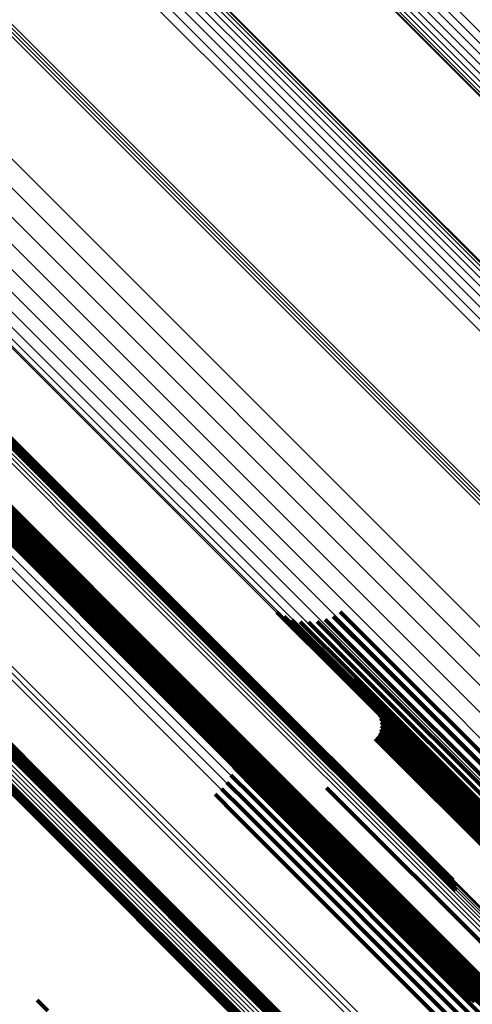
# Model space of a CAD drawing. Units: metres. Extents: x -3.186 to -2.846, y -2.611 to -2.271.
# Drawn here: x -3.06 to -3.048, y -2.407 to -2.381 of the extents above; entities that cross this region are included whole.
import ezdxf

# ---------------------------------------------------------------- set-up
doc = ezdxf.new("R2010")
doc.units = ezdxf.units.M
doc.linetypes.add('AUSGEZOGEN', pattern=[0])
doc.linetypes.add('VERDECKT2_S2', pattern=[0.036, 0.02, -0.016])
doc.layers.add('Standard', color=7, linetype='AUSGEZOGEN', lineweight=13)

msp = doc.modelspace()

# ---------------------------------------------------------------- linework, layer by layer
at = {"layer": 'Standard', "color": 253, "linetype": 'VERDECKT2_S2', "lineweight": 140, "transparency": 33554687}
for p, q in [((-3.062214, -2.390375), (-3.055178, -2.397411)), ((-3.062214, -2.390375), (-3.055178, -2.397411)), ((-3.062188, -2.390318), (-3.055151, -2.397356)), ((-3.062188, -2.390318), (-3.055151, -2.397356)), ((-3.062174, -2.390268), (-3.055134, -2.397308)), ((-3.062174, -2.390268), (-3.055134, -2.397308)), ((-3.062172, -2.390226), (-3.055128, -2.397269)), ((-3.062172, -2.390226), (-3.055128, -2.397269)), ((-3.062779, -2.392134), (-3.056012, -2.3989)), ((-3.062779, -2.392134), (-3.056012, -2.3989)), ((-3.06277, -2.392228), (-3.056041, -2.398957)), ((-3.06277, -2.392228), (-3.056041, -2.398957)), ((-3.062744, -2.392319), (-3.056057, -2.399006)), ((-3.062744, -2.392319), (-3.056057, -2.399006)), ((-3.062703, -2.392404), (-3.056062, -2.399045)), ((-3.062703, -2.392404), (-3.056062, -2.399045)), ((-3.062648, -2.392481), (-3.056055, -2.399075)), ((-3.062648, -2.392481), (-3.056055, -2.399075)), ((-3.061817, -2.392478), (-3.055524, -2.398771)), ((-3.061817, -2.392478), (-3.055524, -2.398771)), ((-3.061762, -2.392401), (-3.055461, -2.398702)), ((-3.061762, -2.392401), (-3.055461, -2.398702)), ((-3.062503, -2.392601), (-3.056006, -2.399098)), ((-3.062503, -2.392601), (-3.056006, -2.399098)), ((-3.062417, -2.392641), (-3.055966, -2.399092)), ((-3.062417, -2.392641), (-3.055966, -2.399092)), ((-3.062326, -2.392665), (-3.055916, -2.399075)), ((-3.062326, -2.392665), (-3.055916, -2.399075)), ((-3.062232, -2.392672), (-3.055859, -2.399045)), ((-3.062232, -2.392672), (-3.055859, -2.399045)), ((-3.062138, -2.392664), (-3.055796, -2.399006)), ((-3.062138, -2.392664), (-3.055796, -2.399006)), ((-3.062046, -2.392639), (-3.055729, -2.398957)), ((-3.062046, -2.392639), (-3.055729, -2.398957)), ((-3.061961, -2.392599), (-3.055659, -2.398901)), ((-3.061961, -2.392599), (-3.055659, -2.398901)), ((-3.061883, -2.392545), (-3.055591, -2.398838)), ((-3.061883, -2.392545), (-3.055591, -2.398838)), ((-3.066191, -2.394276), (-3.05915, -2.401316)), ((-3.066191, -2.394276), (-3.05915, -2.401316)), ((-3.066142, -2.394261), (-3.059103, -2.401299)), ((-3.066142, -2.394261), (-3.059103, -2.401299)), ((-3.0661, -2.394256), (-3.059064, -2.401292)), ((-3.0661, -2.394256), (-3.059064, -2.401292)), ((-3.066067, -2.394261), (-3.059034, -2.401294)), ((-3.066067, -2.394261), (-3.059034, -2.401294)), ((-3.066043, -2.394277), (-3.059013, -2.401307)), ((-3.066043, -2.394277), (-3.059013, -2.401307)), ((-3.066246, -2.3943), (-3.059203, -2.401344)), ((-3.066246, -2.3943), (-3.059203, -2.401344)), ((-3.066076, -2.394487), (-3.059059, -2.401505)), ((-3.066076, -2.394487), (-3.059059, -2.401505)), ((-3.06605, -2.394431), (-3.05903, -2.401451)), ((-3.06605, -2.394431), (-3.05903, -2.401451)), ((-3.066033, -2.394381), (-3.059011, -2.401403)), ((-3.066033, -2.394381), (-3.059011, -2.401403)), ((-3.066029, -2.394303), (-3.059002, -2.40133)), ((-3.066029, -2.394303), (-3.059002, -2.40133)), ((-3.066026, -2.394338), (-3.059001, -2.401362)), ((-3.066026, -2.394338), (-3.059001, -2.401362)), ((-3.06694, -2.394624), (-3.05987, -2.401694)), ((-3.06694, -2.394624), (-3.05987, -2.401694)), ((-3.066897, -2.39462), (-3.05983, -2.401687)), ((-3.066897, -2.39462), (-3.05983, -2.401687)), ((-3.066847, -2.394605), (-3.059782, -2.40167)), ((-3.066847, -2.394605), (-3.059782, -2.40167)), ((-3.066789, -2.394579), (-3.059727, -2.401642)), ((-3.066789, -2.394579), (-3.059727, -2.401642)), ((-3.066112, -2.394548), (-3.059097, -2.401563)), ((-3.066112, -2.394548), (-3.059097, -2.401563)), ((-3.053297, -2.396717), (-3.051628, -2.398386)), ((-3.053297, -2.396717), (-3.051628, -2.398386)), ((-3.05311, -2.396832), (-3.05155, -2.398391)), ((-3.05311, -2.396832), (-3.05155, -2.398391)), ((-3.051843, -2.396828), (-3.050741, -2.39793)), ((-3.051843, -2.396828), (-3.050741, -2.39793)), ((-3.051657, -2.396712), (-3.050581, -2.397789)), ((-3.051657, -2.396712), (-3.050581, -2.397789)), ((-3.052907, -2.396915), (-3.051451, -2.398371)), ((-3.052907, -2.396915), (-3.051451, -2.398371)), ((-3.052694, -2.396966), (-3.051334, -2.398326)), ((-3.052694, -2.396966), (-3.051334, -2.398326)), ((-3.052476, -2.396982), (-3.051201, -2.398258)), ((-3.052476, -2.396982), (-3.051201, -2.398258)), ((-3.052258, -2.396964), (-3.051055, -2.398167)), ((-3.052258, -2.396964), (-3.051055, -2.398167)), ((-3.052045, -2.396912), (-3.050901, -2.398057)), ((-3.052045, -2.396912), (-3.050901, -2.398057)), ((-3.055134, -2.397308), (-3.048699, -2.403743)), ((-3.055134, -2.397308), (-3.048699, -2.403743)), ((-3.055128, -2.397269), (-3.048737, -2.40366)), ((-3.055128, -2.397269), (-3.048737, -2.40366)), ((-3.055178, -2.397411), (-3.048666, -2.403923)), ((-3.055178, -2.397411), (-3.048666, -2.403923)), ((-3.055151, -2.397356), (-3.048675, -2.403832)), ((-3.055151, -2.397356), (-3.048675, -2.403832)), ((-3.050581, -2.397789), (-3.043958, -2.404412)), ((-3.050581, -2.397789), (-3.043958, -2.404412)), ((-3.050901, -2.398057), (-3.044273, -2.404684)), ((-3.050901, -2.398057), (-3.044273, -2.404684)), ((-3.050741, -2.39793), (-3.044117, -2.404554)), ((-3.050741, -2.39793), (-3.044117, -2.404554)), ((-3.051334, -2.398326), (-3.044693, -2.404967)), ((-3.051334, -2.398326), (-3.044693, -2.404967)), ((-3.051201, -2.398258), (-3.044565, -2.404893)), ((-3.051201, -2.398258), (-3.044565, -2.404893)), ((-3.051055, -2.398167), (-3.044424, -2.404798)), ((-3.051055, -2.398167), (-3.044424, -2.404798)), ((-3.051628, -2.398386), (-3.044967, -2.405047)), ((-3.051628, -2.398386), (-3.044967, -2.405047)), ((-3.05155, -2.398391), (-3.044896, -2.405045)), ((-3.05155, -2.398391), (-3.044896, -2.405045)), ((-3.051451, -2.398371), (-3.044804, -2.405018)), ((-3.051451, -2.398371), (-3.044804, -2.405018)), ((-3.051302, -2.398445), (-3.050982, -2.398765)), ((-3.051302, -2.398445), (-3.050982, -2.398765)), ((-3.055591, -2.398838), (-3.048632, -2.405797)), ((-3.055591, -2.398838), (-3.048632, -2.405797)), ((-3.055524, -2.398771), (-3.048565, -2.40573)), ((-3.055524, -2.398771), (-3.048565, -2.40573)), ((-3.055461, -2.398702), (-3.048502, -2.405661)), ((-3.055461, -2.398702), (-3.048502, -2.405661)), ((-3.051275, -2.398707), (-3.05106, -2.398922)), ((-3.051275, -2.398707), (-3.05106, -2.398922)), ((-3.050982, -2.398765), (-3.044408, -2.405339)), ((-3.050982, -2.398765), (-3.044408, -2.405339)), ((-3.056062, -2.399045), (-3.049081, -2.406026)), ((-3.056062, -2.399045), (-3.049081, -2.406026)), ((-3.056057, -2.399006), (-3.049073, -2.40599)), ((-3.056057, -2.399006), (-3.049073, -2.40599)), ((-3.056055, -2.399075), (-3.049077, -2.406052)), ((-3.056055, -2.399075), (-3.049077, -2.406052)), ((-3.056041, -2.398957), (-3.049054, -2.405944)), ((-3.056041, -2.398957), (-3.049054, -2.405944)), ((-3.056012, -2.3989), (-3.049023, -2.40589)), ((-3.056012, -2.3989), (-3.049023, -2.40589)), ((-3.056006, -2.399098), (-3.049034, -2.40607)), ((-3.056006, -2.399098), (-3.049034, -2.40607)), ((-3.055966, -2.399092), (-3.048997, -2.406061)), ((-3.055966, -2.399092), (-3.048997, -2.406061)), ((-3.055916, -2.399075), (-3.04895, -2.406041)), ((-3.055916, -2.399075), (-3.04895, -2.406041)), ((-3.055859, -2.399045), (-3.048895, -2.406009)), ((-3.055859, -2.399045), (-3.048895, -2.406009)), ((-3.055796, -2.399006), (-3.048834, -2.405968)), ((-3.055796, -2.399006), (-3.048834, -2.405968)), ((-3.055729, -2.398957), (-3.048768, -2.405917)), ((-3.055729, -2.398957), (-3.048768, -2.405917)), ((-3.055659, -2.398901), (-3.0487, -2.40586)), ((-3.055659, -2.398901), (-3.0487, -2.40586)), ((-3.05106, -2.398922), (-3.044492, -2.405489)), ((-3.05106, -2.398922), (-3.044492, -2.405489)), ((-3.050692, -2.399302), (-3.044364, -2.40563)), ((-3.050692, -2.399302), (-3.044364, -2.40563)), ((-3.050644, -2.399384), (-3.044366, -2.405662)), ((-3.050644, -2.399384), (-3.044366, -2.405662)), ((-3.050612, -2.399473), (-3.044381, -2.405704)), ((-3.050612, -2.399473), (-3.044381, -2.405704)), ((-3.050595, -2.399567), (-3.044407, -2.405755)), ((-3.050595, -2.399567), (-3.044407, -2.405755)), ((-3.054493, -2.399884), (-3.053539, -2.400839)), ((-3.054493, -2.399884), (-3.053539, -2.400839)), ((-3.050644, -2.399845), (-3.044544, -2.405945)), ((-3.050644, -2.399845), (-3.044544, -2.405945)), ((-3.050612, -2.399755), (-3.044489, -2.405878)), ((-3.050612, -2.399755), (-3.044489, -2.405878)), ((-3.050595, -2.399662), (-3.044443, -2.405814)), ((-3.050595, -2.399662), (-3.044443, -2.405814)), ((-3.054418, -2.400088), (-3.053565, -2.400942)), ((-3.054418, -2.400088), (-3.053565, -2.400942)), ((-3.050753, -2.4), (-3.04467, -2.406082)), ((-3.050753, -2.4), (-3.04467, -2.406082)), ((-3.050692, -2.399927), (-3.044605, -2.406014)), ((-3.050692, -2.399927), (-3.044605, -2.406014)), ((-3.05438, -2.400301), (-3.053617, -2.401064)), ((-3.05438, -2.400301), (-3.053617, -2.401064)), ((-3.054378, -2.400518), (-3.053695, -2.401202)), ((-3.054378, -2.400518), (-3.053695, -2.401202)), ((-3.054414, -2.400732), (-3.053796, -2.401351)), ((-3.054414, -2.400732), (-3.053796, -2.401351)), ((-3.053539, -2.400839), (-3.046923, -2.407454)), ((-3.053539, -2.400839), (-3.046923, -2.407454)), ((-3.054594, -2.401126), (-3.054052, -2.401667)), ((-3.054594, -2.401126), (-3.054052, -2.401667)), ((-3.054487, -2.400937), (-3.053916, -2.401508)), ((-3.054487, -2.400937), (-3.053916, -2.401508)), ((-3.053617, -2.401064), (-3.047015, -2.407666)), ((-3.053617, -2.401064), (-3.047015, -2.407666)), ((-3.053565, -2.400942), (-3.046956, -2.40755)), ((-3.053565, -2.400942), (-3.046956, -2.40755)), ((-3.059203, -2.401344), (-3.052811, -2.407735)), ((-3.059203, -2.401344), (-3.052811, -2.407735)), ((-3.05915, -2.401316), (-3.052724, -2.407742)), ((-3.05915, -2.401316), (-3.052724, -2.407742)), ((-3.059103, -2.401299), (-3.052639, -2.407763)), ((-3.059103, -2.401299), (-3.052639, -2.407763)), ((-3.059064, -2.401292), (-3.052559, -2.407797)), ((-3.059064, -2.401292), (-3.052559, -2.407797)), ((-3.059034, -2.401294), (-3.052485, -2.407844)), ((-3.059034, -2.401294), (-3.052485, -2.407844)), ((-3.059013, -2.401307), (-3.052419, -2.407901)), ((-3.059013, -2.401307), (-3.052419, -2.407901)), ((-3.059011, -2.401403), (-3.052288, -2.408125)), ((-3.059011, -2.401403), (-3.052288, -2.408125)), ((-3.059002, -2.40133), (-3.052364, -2.407968)), ((-3.059002, -2.40133), (-3.052364, -2.407968)), ((-3.059001, -2.401362), (-3.05232, -2.408044)), ((-3.059001, -2.401362), (-3.05232, -2.408044)), ((-3.054731, -2.401293), (-3.054201, -2.401823)), ((-3.054731, -2.401293), (-3.054201, -2.401823)), ((-3.053796, -2.401351), (-3.047202, -2.407945)), ((-3.053796, -2.401351), (-3.047202, -2.407945)), ((-3.053695, -2.401202), (-3.047097, -2.407799)), ((-3.053695, -2.401202), (-3.047097, -2.407799)), ((-3.052015, -2.401263), (-3.045933, -2.407345)), ((-3.052015, -2.401263), (-3.045933, -2.407345)), ((-3.059782, -2.40167), (-3.053724, -2.407728)), ((-3.059782, -2.40167), (-3.053724, -2.407728)), ((-3.059727, -2.401642), (-3.053634, -2.407735)), ((-3.059727, -2.401642), (-3.053634, -2.407735)), ((-3.059097, -2.401563), (-3.052276, -2.408384)), ((-3.059097, -2.401563), (-3.052276, -2.408384)), ((-3.059059, -2.401505), (-3.052266, -2.408298)), ((-3.059059, -2.401505), (-3.052266, -2.408298)), ((-3.05903, -2.401451), (-3.05227, -2.408211)), ((-3.05903, -2.401451), (-3.05227, -2.408211)), ((-3.054896, -2.401435), (-3.054357, -2.401973)), ((-3.054896, -2.401435), (-3.054357, -2.401973)), ((-3.054052, -2.401667), (-3.047464, -2.408255)), ((-3.054052, -2.401667), (-3.047464, -2.408255)), ((-3.053916, -2.401508), (-3.047326, -2.408098)), ((-3.053916, -2.401508), (-3.047326, -2.408098)), ((-3.05987, -2.401694), (-3.053896, -2.407668)), ((-3.05987, -2.401694), (-3.053896, -2.407668)), ((-3.05983, -2.401687), (-3.053812, -2.407705)), ((-3.05983, -2.401687), (-3.053812, -2.407705)), ((-3.054201, -2.401823), (-3.047613, -2.408411)), ((-3.054201, -2.401823), (-3.047613, -2.408411)), ((-3.054357, -2.401973), (-3.047769, -2.408562)), ((-3.054357, -2.401973), (-3.047769, -2.408562)), ((-3.048565, -2.40573), (-3.047674, -2.40662)), ((-3.048565, -2.40573), (-3.047674, -2.40662)), ((-3.048502, -2.405661), (-3.04762, -2.406543)), ((-3.048502, -2.405661), (-3.04762, -2.406543)), ((-3.049073, -2.40599), (-3.048602, -2.406461)), ((-3.049073, -2.40599), (-3.048602, -2.406461)), ((-3.049054, -2.405944), (-3.048627, -2.40637)), ((-3.049054, -2.405944), (-3.048627, -2.40637)), ((-3.049023, -2.40589), (-3.048637, -2.406276)), ((-3.049023, -2.40589), (-3.048637, -2.406276)), ((-3.048895, -2.406009), (-3.04809, -2.406815)), ((-3.048895, -2.406009), (-3.04809, -2.406815)), ((-3.048834, -2.405968), (-3.047996, -2.406806)), ((-3.048834, -2.405968), (-3.047996, -2.406806)), ((-3.048768, -2.405917), (-3.047904, -2.406781)), ((-3.048768, -2.405917), (-3.047904, -2.406781)), ((-3.0487, -2.40586), (-3.047819, -2.406741)), ((-3.0487, -2.40586), (-3.047819, -2.406741)), ((-3.048632, -2.405797), (-3.047741, -2.406687)), ((-3.048632, -2.405797), (-3.047741, -2.406687)), ((-3.049081, -2.406026), (-3.048561, -2.406546)), ((-3.049081, -2.406026), (-3.048561, -2.406546)), ((-3.049077, -2.406052), (-3.048506, -2.406623)), ((-3.049077, -2.406052), (-3.048506, -2.406623)), ((-3.049034, -2.40607), (-3.048361, -2.406743)), ((-3.049034, -2.40607), (-3.048361, -2.406743)), ((-3.048997, -2.406061), (-3.048275, -2.406783)), ((-3.048997, -2.406061), (-3.048275, -2.406783)), ((-3.04895, -2.406041), (-3.048184, -2.406807)), ((-3.04895, -2.406041), (-3.048184, -2.406807)), ((-3.059506, -2.406769), (-3.05923, -2.407045)), ((-3.059506, -2.406769), (-3.05923, -2.407045))]:
    msp.add_line(p, q, dxfattribs=at)
at = {"layer": 'Standard', "color": 7, "linetype": 'AUSGEZOGEN', "lineweight": 13, "transparency": 33554687}
for points in [[(-3.08273, -2.347293), (-3.076347, -2.353676), (-3.069815, -2.360208), (-3.063163, -2.36686), (-3.056418, -2.373605), (-3.04961, -2.380413), (-3.042766, -2.387257), (-3.035913, -2.39411), (-3.029076, -2.400947), (-3.022279, -2.407744)], [(-3.08273, -2.347293), (-3.076347, -2.353676), (-3.069815, -2.360208), (-3.063163, -2.36686), (-3.056418, -2.373605), (-3.04961, -2.380413), (-3.042766, -2.387257), (-3.035913, -2.39411), (-3.029076, -2.400947), (-3.022279, -2.407744)], [(-3.082592, -2.347139), (-3.076209, -2.353522), (-3.069677, -2.360055), (-3.063023, -2.366708), (-3.056278, -2.373454), (-3.049469, -2.380262), (-3.042624, -2.387107), (-3.03577, -2.393961), (-3.028933, -2.400799), (-3.022135, -2.407596)], [(-3.082592, -2.347139), (-3.076209, -2.353522), (-3.069677, -2.360055), (-3.063023, -2.366708), (-3.056278, -2.373454), (-3.049469, -2.380262), (-3.042624, -2.387107), (-3.03577, -2.393961), (-3.028933, -2.400799), (-3.022135, -2.407596)], [(-3.082947, -2.347622), (-3.076569, -2.354), (-3.070041, -2.360528), (-3.063393, -2.367176), (-3.056654, -2.373916), (-3.04985, -2.380719), (-3.043011, -2.387558), (-3.036162, -2.394407), (-3.02933, -2.401239), (-3.022538, -2.408031)], [(-3.082947, -2.347622), (-3.076569, -2.354), (-3.070041, -2.360528), (-3.063393, -2.367176), (-3.056654, -2.373916), (-3.04985, -2.380719), (-3.043011, -2.387558), (-3.036162, -2.394407), (-3.02933, -2.401239), (-3.022538, -2.408031)], [(-3.08285, -2.347456), (-3.076469, -2.353837), (-3.069938, -2.360367), (-3.063288, -2.367018), (-3.056545, -2.37376), (-3.049738, -2.380567), (-3.042896, -2.387409), (-3.036045, -2.39426), (-3.02921, -2.401095), (-3.022415, -2.40789)], [(-3.08285, -2.347456), (-3.076469, -2.353837), (-3.069938, -2.360367), (-3.063288, -2.367018), (-3.056545, -2.37376), (-3.049738, -2.380567), (-3.042896, -2.387409), (-3.036045, -2.39426), (-3.02921, -2.401095), (-3.022415, -2.40789)], [(-3.08302, -2.347788), (-3.076645, -2.354163), (-3.070122, -2.360686), (-3.063477, -2.36733), (-3.056742, -2.374066), (-3.049942, -2.380866), (-3.043107, -2.387701), (-3.036262, -2.394546), (-3.029434, -2.401374), (-3.022646, -2.408162)], [(-3.08302, -2.347788), (-3.076645, -2.354163), (-3.070122, -2.360686), (-3.063477, -2.36733), (-3.056742, -2.374066), (-3.049942, -2.380866), (-3.043107, -2.387701), (-3.036262, -2.394546), (-3.029434, -2.401374), (-3.022646, -2.408162)], [(-3.083083, -2.348097), (-3.076718, -2.354462), (-3.070205, -2.360976), (-3.063571, -2.36761), (-3.056845, -2.374335), (-3.050056, -2.381124), (-3.043231, -2.387949), (-3.036397, -2.394783), (-3.029579, -2.401601), (-3.022802, -2.408378)], [(-3.083083, -2.348097), (-3.076718, -2.354462), (-3.070205, -2.360976), (-3.063571, -2.36761), (-3.056845, -2.374335), (-3.050056, -2.381124), (-3.043231, -2.387949), (-3.036397, -2.394783), (-3.029579, -2.401601), (-3.022802, -2.408378)], [(-3.083065, -2.347948), (-3.076695, -2.354318), (-3.070177, -2.360837), (-3.063537, -2.367476), (-3.056806, -2.374207), (-3.050011, -2.381002), (-3.043181, -2.387833), (-3.036341, -2.394672), (-3.029518, -2.401496), (-3.022735, -2.408279)], [(-3.083065, -2.347948), (-3.076695, -2.354318), (-3.070177, -2.360837), (-3.063537, -2.367476), (-3.056806, -2.374207), (-3.050011, -2.381002), (-3.043181, -2.387833), (-3.036341, -2.394672), (-3.029518, -2.401496), (-3.022735, -2.408279)], [(-3.083071, -2.348231), (-3.076712, -2.35459), (-3.070205, -2.361098), (-3.063577, -2.367726), (-3.056857, -2.374445), (-3.050075, -2.381228), (-3.043256, -2.388047), (-3.036428, -2.394875), (-3.029616, -2.401686), (-3.022845, -2.408458)], [(-3.083071, -2.348231), (-3.076712, -2.35459), (-3.070205, -2.361098), (-3.063577, -2.367726), (-3.056857, -2.374445), (-3.050075, -2.381228), (-3.043256, -2.388047), (-3.036428, -2.394875), (-3.029616, -2.401686), (-3.022845, -2.408458)], [(-3.083032, -2.348346), (-3.076679, -2.354699), (-3.070177, -2.361201), (-3.063556, -2.367822), (-3.056843, -2.374535), (-3.050067, -2.381311), (-3.043254, -2.388124), (-3.036433, -2.394945), (-3.029628, -2.40175), (-3.022863, -2.408515)], [(-3.083032, -2.348346), (-3.076679, -2.354699), (-3.070177, -2.361201), (-3.063556, -2.367822), (-3.056843, -2.374535), (-3.050067, -2.381311), (-3.043254, -2.388124), (-3.036433, -2.394945), (-3.029628, -2.40175), (-3.022863, -2.408515)], [(-3.082964, -2.348439), (-3.076618, -2.354785), (-3.070123, -2.36128), (-3.063508, -2.367895), (-3.056802, -2.374602), (-3.050032, -2.381371), (-3.043227, -2.388176), (-3.036413, -2.394991), (-3.029614, -2.401789), (-3.022856, -2.408547)], [(-3.082964, -2.348439), (-3.076618, -2.354785), (-3.070123, -2.36128), (-3.063508, -2.367895), (-3.056802, -2.374602), (-3.050032, -2.381371), (-3.043227, -2.388176), (-3.036413, -2.394991), (-3.029614, -2.401789), (-3.022856, -2.408547)], [(-3.079829, -2.356743), (-3.073279, -2.363294), (-3.066608, -2.369965), (-3.059844, -2.376728), (-3.053017, -2.383555), (-3.046154, -2.390419), (-3.039281, -2.397291), (-3.032425, -2.404147), (-3.02561, -2.410963)], [(-3.079829, -2.356743), (-3.073279, -2.363294), (-3.066608, -2.369965), (-3.059844, -2.376728), (-3.053017, -2.383555), (-3.046154, -2.390419), (-3.039281, -2.397291), (-3.032425, -2.404147), (-3.02561, -2.410963)], [(-3.079654, -2.356662), (-3.073108, -2.363208), (-3.066441, -2.369875), (-3.059682, -2.376634), (-3.052859, -2.383457), (-3.046, -2.390316), (-3.039132, -2.397184), (-3.03228, -2.404036), (-3.025468, -2.410847)], [(-3.079654, -2.356662), (-3.073108, -2.363208), (-3.066441, -2.369875), (-3.059682, -2.376634), (-3.052859, -2.383457), (-3.046, -2.390316), (-3.039132, -2.397184), (-3.03228, -2.404036), (-3.025468, -2.410847)], [(-3.079486, -2.356608), (-3.072945, -2.363149), (-3.066283, -2.369811), (-3.059529, -2.376565), (-3.052711, -2.383382), (-3.045858, -2.390236), (-3.038995, -2.397099), (-3.032148, -2.403945), (-3.025342, -2.410752)], [(-3.079486, -2.356608), (-3.072945, -2.363149), (-3.066283, -2.369811), (-3.059529, -2.376565), (-3.052711, -2.383382), (-3.045858, -2.390236), (-3.038995, -2.397099), (-3.032148, -2.403945), (-3.025342, -2.410752)], [(-3.07933, -2.356584), (-3.072795, -2.363119), (-3.066139, -2.369775), (-3.059391, -2.376523), (-3.052579, -2.383335), (-3.045732, -2.390182), (-3.038875, -2.397039), (-3.032035, -2.403879), (-3.025235, -2.41068)], [(-3.07933, -2.356584), (-3.072795, -2.363119), (-3.066139, -2.369775), (-3.059391, -2.376523), (-3.052579, -2.383335), (-3.045732, -2.390182), (-3.038875, -2.397039), (-3.032035, -2.403879), (-3.025235, -2.41068)], [(-3.079191, -2.356591), (-3.072663, -2.36312), (-3.066013, -2.369769), (-3.059272, -2.37651), (-3.052467, -2.383315), (-3.045626, -2.390156), (-3.038776, -2.397006), (-3.031942, -2.40384), (-3.025149, -2.410633)], [(-3.079191, -2.356591), (-3.072663, -2.36312), (-3.066013, -2.369769), (-3.059272, -2.37651), (-3.052467, -2.383315), (-3.045626, -2.390156), (-3.038776, -2.397006), (-3.031942, -2.40384), (-3.025149, -2.410633)], [(-3.079074, -2.356628), (-3.072552, -2.36315), (-3.065909, -2.369792), (-3.059175, -2.376526), (-3.052377, -2.383324), (-3.045543, -2.390158), (-3.038701, -2.397001), (-3.031874, -2.403827), (-3.025088, -2.410613)], [(-3.079074, -2.356628), (-3.072552, -2.36315), (-3.065909, -2.369792), (-3.059175, -2.376526), (-3.052377, -2.383324), (-3.045543, -2.390158), (-3.038701, -2.397001), (-3.031874, -2.403827), (-3.025088, -2.410613)], [(-3.07898, -2.356694), (-3.072465, -2.363209), (-3.06583, -2.369844), (-3.059103, -2.376571), (-3.052313, -2.383361), (-3.045486, -2.390188), (-3.038651, -2.397023), (-3.031832, -2.403842), (-3.025053, -2.410621)], [(-3.07898, -2.356694), (-3.072465, -2.363209), (-3.06583, -2.369844), (-3.059103, -2.376571), (-3.052313, -2.383361), (-3.045486, -2.390188), (-3.038651, -2.397023), (-3.031832, -2.403842), (-3.025053, -2.410621)], [(-3.080182, -2.356981), (-3.073626, -2.363536), (-3.06695, -2.370213), (-3.060181, -2.376981), (-3.053349, -2.383814), (-3.04648, -2.390682), (-3.039603, -2.39756), (-3.032741, -2.404422), (-3.02592, -2.411242)], [(-3.080182, -2.356981), (-3.073626, -2.363536), (-3.06695, -2.370213), (-3.060181, -2.376981), (-3.053349, -2.383814), (-3.04648, -2.390682), (-3.039603, -2.39756), (-3.032741, -2.404422), (-3.02592, -2.411242)], [(-3.080007, -2.356851), (-3.073454, -2.363404), (-3.066779, -2.370079), (-3.060013, -2.376845), (-3.053182, -2.383676), (-3.046316, -2.390542), (-3.03944, -2.397418), (-3.032581, -2.404277), (-3.025762, -2.411096)], [(-3.080007, -2.356851), (-3.073454, -2.363404), (-3.066779, -2.370079), (-3.060013, -2.376845), (-3.053182, -2.383676), (-3.046316, -2.390542), (-3.03944, -2.397418), (-3.032581, -2.404277), (-3.025762, -2.411096)], [(-3.080348, -2.35713), (-3.073792, -2.363686), (-3.067115, -2.370363), (-3.060346, -2.377133), (-3.053512, -2.383966), (-3.046643, -2.390835), (-3.039764, -2.397714), (-3.032902, -2.404576), (-3.02608, -2.411398)], [(-3.080348, -2.35713), (-3.073792, -2.363686), (-3.067115, -2.370363), (-3.060346, -2.377133), (-3.053512, -2.383966), (-3.046643, -2.390835), (-3.039764, -2.397714), (-3.032902, -2.404576), (-3.02608, -2.411398)], [(-3.084182, -2.357577), (-3.077477, -2.364282), (-3.070647, -2.371112), (-3.063724, -2.378036), (-3.056734, -2.385025), (-3.049708, -2.392051), (-3.042673, -2.399086), (-3.035654, -2.406105), (-3.028677, -2.413082)], [(-3.084182, -2.357577), (-3.077477, -2.364282), (-3.070647, -2.371112), (-3.063724, -2.378036), (-3.056734, -2.385025), (-3.049708, -2.392051), (-3.042673, -2.399086), (-3.035654, -2.406105), (-3.028677, -2.413082)], [(-3.084126, -2.357526), (-3.077421, -2.364231), (-3.070592, -2.37106), (-3.063668, -2.377984), (-3.056679, -2.384973), (-3.049654, -2.391998), (-3.042618, -2.399034), (-3.0356, -2.406052), (-3.028623, -2.413029)], [(-3.084126, -2.357526), (-3.077421, -2.364231), (-3.070592, -2.37106), (-3.063668, -2.377984), (-3.056679, -2.384973), (-3.049654, -2.391998), (-3.042618, -2.399034), (-3.0356, -2.406052), (-3.028623, -2.413029)], [(-3.084282, -2.35769), (-3.077577, -2.364395), (-3.070748, -2.371223), (-3.063825, -2.378147), (-3.056837, -2.385135), (-3.049811, -2.392161), (-3.042776, -2.399195), (-3.035758, -2.406214), (-3.028782, -2.41319)], [(-3.084282, -2.35769), (-3.077577, -2.364395), (-3.070748, -2.371223), (-3.063825, -2.378147), (-3.056837, -2.385135), (-3.049811, -2.392161), (-3.042776, -2.399195), (-3.035758, -2.406214), (-3.028782, -2.41319)], [(-3.084235, -2.357632), (-3.077529, -2.364337), (-3.0707, -2.371167), (-3.063776, -2.37809), (-3.056787, -2.385079), (-3.049761, -2.392105), (-3.042726, -2.39914), (-3.035707, -2.406159), (-3.02873, -2.413136)], [(-3.084235, -2.357632), (-3.077529, -2.364337), (-3.0707, -2.371167), (-3.063776, -2.37809), (-3.056787, -2.385079), (-3.049761, -2.392105), (-3.042726, -2.39914), (-3.035707, -2.406159), (-3.02873, -2.413136)], [(-3.084227, -2.360913), (-3.077667, -2.367473), (-3.070986, -2.374155), (-3.064212, -2.380929), (-3.057374, -2.387766), (-3.0505, -2.39464), (-3.043617, -2.401523), (-3.03675, -2.40839)], [(-3.084227, -2.360913), (-3.077667, -2.367473), (-3.070986, -2.374155), (-3.064212, -2.380929), (-3.057374, -2.387766), (-3.0505, -2.39464), (-3.043617, -2.401523), (-3.03675, -2.40839)], [(-3.078038, -2.367863), (-3.071357, -2.374544), (-3.064584, -2.381317), (-3.057747, -2.388153), (-3.050875, -2.395026), (-3.043993, -2.401908), (-3.037127, -2.408774)], [(-3.078038, -2.367863), (-3.071357, -2.374544), (-3.064584, -2.381317), (-3.057747, -2.388153), (-3.050875, -2.395026), (-3.043993, -2.401908), (-3.037127, -2.408774)], [(-3.078373, -2.368273), (-3.071696, -2.37495), (-3.064927, -2.381719), (-3.058094, -2.388552), (-3.051225, -2.395421), (-3.044346, -2.402299), (-3.037484, -2.409161)], [(-3.078373, -2.368273), (-3.071696, -2.37495), (-3.064927, -2.381719), (-3.058094, -2.388552), (-3.051225, -2.395421), (-3.044346, -2.402299), (-3.037484, -2.409161)], [(-3.078663, -2.368691), (-3.071993, -2.375362), (-3.06523, -2.382125), (-3.058403, -2.388951), (-3.051541, -2.395814), (-3.044669, -2.402685), (-3.037814, -2.409541)], [(-3.078663, -2.368691), (-3.071993, -2.375362), (-3.06523, -2.382125), (-3.058403, -2.388951), (-3.051541, -2.395814), (-3.044669, -2.402685), (-3.037814, -2.409541)], [(-3.078902, -2.369108), (-3.07224, -2.37577), (-3.065487, -2.382524), (-3.058669, -2.389341), (-3.051815, -2.396195), (-3.044953, -2.403058), (-3.038106, -2.409904)], [(-3.078902, -2.369108), (-3.07224, -2.37577), (-3.065487, -2.382524), (-3.058669, -2.389341), (-3.051815, -2.396195), (-3.044953, -2.403058), (-3.038106, -2.409904)], [(-3.0835, -2.369525), (-3.076632, -2.376393), (-3.069669, -2.383356), (-3.062641, -2.390384), (-3.055575, -2.39745), (-3.0485, -2.404525), (-3.041442, -2.411583)], [(-3.0835, -2.369525), (-3.076632, -2.376393), (-3.069669, -2.383356), (-3.062641, -2.390384), (-3.055575, -2.39745), (-3.0485, -2.404525), (-3.041442, -2.411583)], [(-3.08343, -2.369469), (-3.076563, -2.376336), (-3.069601, -2.383298), (-3.062573, -2.390326), (-3.055508, -2.397391), (-3.048434, -2.404465), (-3.041376, -2.411523)], [(-3.08343, -2.369469), (-3.076563, -2.376336), (-3.069601, -2.383298), (-3.062573, -2.390326), (-3.055508, -2.397391), (-3.048434, -2.404465), (-3.041376, -2.411523)], [(-3.083359, -2.369421), (-3.076493, -2.376287), (-3.069532, -2.383248), (-3.062505, -2.390275), (-3.055441, -2.397338), (-3.048368, -2.404411), (-3.041312, -2.411468)], [(-3.083359, -2.369421), (-3.076493, -2.376287), (-3.069532, -2.383248), (-3.062505, -2.390275), (-3.055441, -2.397338), (-3.048368, -2.404411), (-3.041312, -2.411468)], [(-3.083288, -2.369382), (-3.076423, -2.376247), (-3.069464, -2.383206), (-3.062439, -2.390231), (-3.055377, -2.397293), (-3.048305, -2.404365), (-3.041251, -2.41142)], [(-3.083288, -2.369382), (-3.076423, -2.376247), (-3.069464, -2.383206), (-3.062439, -2.390231), (-3.055377, -2.397293), (-3.048305, -2.404365), (-3.041251, -2.41142)], [(-3.08322, -2.369355), (-3.076357, -2.376217), (-3.0694, -2.383174), (-3.062377, -2.390197), (-3.055317, -2.397257), (-3.048247, -2.404327), (-3.041195, -2.41138)], [(-3.08322, -2.369355), (-3.076357, -2.376217), (-3.0694, -2.383174), (-3.062377, -2.390197), (-3.055317, -2.397257), (-3.048247, -2.404327), (-3.041195, -2.41138)], [(-3.083156, -2.369338), (-3.076296, -2.376198), (-3.069341, -2.383153), (-3.062321, -2.390174), (-3.055263, -2.397232), (-3.048196, -2.404299), (-3.041146, -2.411349)], [(-3.083156, -2.369338), (-3.076296, -2.376198), (-3.069341, -2.383153), (-3.062321, -2.390174), (-3.055263, -2.397232), (-3.048196, -2.404299), (-3.041146, -2.411349)], [(-3.083099, -2.369334), (-3.076242, -2.376191), (-3.069289, -2.383144), (-3.062271, -2.390162), (-3.055217, -2.397217), (-3.048152, -2.404281), (-3.041104, -2.411329)], [(-3.083099, -2.369334), (-3.076242, -2.376191), (-3.069289, -2.383144), (-3.062271, -2.390162), (-3.055217, -2.397217), (-3.048152, -2.404281), (-3.041104, -2.411329)], [(-3.08305, -2.369342), (-3.076196, -2.376196), (-3.069246, -2.383146), (-3.062231, -2.390161), (-3.055179, -2.397213), (-3.048117, -2.404275), (-3.041073, -2.411319)], [(-3.08305, -2.369342), (-3.076196, -2.376196), (-3.069246, -2.383146), (-3.062231, -2.390161), (-3.055179, -2.397213), (-3.048117, -2.404275), (-3.041073, -2.411319)], [(-3.083011, -2.369361), (-3.076159, -2.376213), (-3.069212, -2.383159), (-3.0622, -2.390172), (-3.055151, -2.397221), (-3.048093, -2.404279), (-3.041051, -2.411321)], [(-3.083011, -2.369361), (-3.076159, -2.376213), (-3.069212, -2.383159), (-3.0622, -2.390172), (-3.055151, -2.397221), (-3.048093, -2.404279), (-3.041051, -2.411321)], [(-3.082982, -2.369392), (-3.076133, -2.376241), (-3.069189, -2.383184), (-3.06218, -2.390193), (-3.055134, -2.397239), (-3.048079, -2.404295), (-3.04104, -2.411334)], [(-3.082982, -2.369392), (-3.076133, -2.376241), (-3.069189, -2.383184), (-3.06218, -2.390193), (-3.055134, -2.397239), (-3.048079, -2.404295), (-3.04104, -2.411334)], [(-3.079083, -2.369513), (-3.072433, -2.376164), (-3.06569, -2.382906), (-3.058884, -2.389713), (-3.052041, -2.396555), (-3.04519, -2.403406), (-3.038355, -2.410241)], [(-3.079083, -2.369513), (-3.072433, -2.376164), (-3.06569, -2.382906), (-3.058884, -2.389713), (-3.052041, -2.396555), (-3.04519, -2.403406), (-3.038355, -2.410241)], [(-3.079202, -2.369895), (-3.072564, -2.376533), (-3.065835, -2.383263), (-3.059042, -2.390056), (-3.052213, -2.396884), (-3.045375, -2.403722), (-3.038553, -2.410544)], [(-3.079202, -2.369895), (-3.072564, -2.376533), (-3.065835, -2.383263), (-3.059042, -2.390056), (-3.052213, -2.396884), (-3.045375, -2.403722), (-3.038553, -2.410544)], [(-3.079256, -2.370245), (-3.072633, -2.376869), (-3.065918, -2.383583), (-3.05914, -2.390361), (-3.052326, -2.397175), (-3.045503, -2.403998), (-3.038696, -2.410805)], [(-3.079256, -2.370245), (-3.072633, -2.376869), (-3.065918, -2.383583), (-3.05914, -2.390361), (-3.052326, -2.397175), (-3.045503, -2.403998), (-3.038696, -2.410805)], [(-3.079242, -2.370555), (-3.072635, -2.377162), (-3.065937, -2.38386), (-3.059175, -2.390622), (-3.052377, -2.39742), (-3.045571, -2.404226), (-3.038781, -2.411017)], [(-3.079242, -2.370555), (-3.072635, -2.377162), (-3.065937, -2.38386), (-3.059175, -2.390622), (-3.052377, -2.39742), (-3.045571, -2.404226), (-3.038781, -2.411017)], [(-3.079163, -2.370815), (-3.072572, -2.377405), (-3.065891, -2.384087), (-3.059146, -2.390832), (-3.052366, -2.397612), (-3.045577, -2.404401), (-3.038804, -2.411174)], [(-3.079163, -2.370815), (-3.072572, -2.377405), (-3.065891, -2.384087), (-3.059146, -2.390832), (-3.052366, -2.397612), (-3.045577, -2.404401), (-3.038804, -2.411174)], [(-3.079019, -2.37102), (-3.072445, -2.377593), (-3.065781, -2.384257), (-3.059054, -2.390984), (-3.052292, -2.397747), (-3.04552, -2.404518), (-3.038765, -2.411274)], [(-3.079019, -2.37102), (-3.072445, -2.377593), (-3.065781, -2.384257), (-3.059054, -2.390984), (-3.052292, -2.397747), (-3.04552, -2.404518), (-3.038765, -2.411274)], [(-3.08159, -2.373569), (-3.075016, -2.380143), (-3.06835, -2.386808), (-3.061622, -2.393536), (-3.054859, -2.4003), (-3.048086, -2.407073)], [(-3.08159, -2.373569), (-3.075016, -2.380143), (-3.06835, -2.386808), (-3.061622, -2.393536), (-3.054859, -2.4003), (-3.048086, -2.407073)], [(-3.081423, -2.373483), (-3.074852, -2.380053), (-3.068191, -2.386714), (-3.061467, -2.393438), (-3.054708, -2.400198), (-3.047939, -2.406966)], [(-3.081423, -2.373483), (-3.074852, -2.380053), (-3.068191, -2.386714), (-3.061467, -2.393438), (-3.054708, -2.400198), (-3.047939, -2.406966)], [(-3.081263, -2.373424), (-3.074698, -2.379989), (-3.068042, -2.386645), (-3.061323, -2.393364), (-3.054568, -2.400119), (-3.047805, -2.406882)], [(-3.081263, -2.373424), (-3.074698, -2.379989), (-3.068042, -2.386645), (-3.061323, -2.393364), (-3.054568, -2.400119), (-3.047805, -2.406882)], [(-3.081116, -2.373393), (-3.074557, -2.379953), (-3.067906, -2.386603), (-3.061193, -2.393316), (-3.054445, -2.400065), (-3.047687, -2.406822), (-3.040946, -2.413564)], [(-3.081116, -2.373393), (-3.074557, -2.379953), (-3.067906, -2.386603), (-3.061193, -2.393316), (-3.054445, -2.400065), (-3.047687, -2.406822), (-3.040946, -2.413564)], [(-3.080987, -2.373392), (-3.074433, -2.379946), (-3.067789, -2.38659), (-3.061083, -2.393296), (-3.054341, -2.400038), (-3.04759, -2.406789), (-3.040855, -2.413524)], [(-3.080987, -2.373392), (-3.074433, -2.379946), (-3.067789, -2.38659), (-3.061083, -2.393296), (-3.054341, -2.400038), (-3.04759, -2.406789), (-3.040855, -2.413524)], [(-3.080878, -2.373421), (-3.074332, -2.379967), (-3.067695, -2.386604), (-3.060995, -2.393304), (-3.05426, -2.400039), (-3.047516, -2.406783), (-3.040788, -2.413511)], [(-3.080878, -2.373421), (-3.074332, -2.379967), (-3.067695, -2.386604), (-3.060995, -2.393304), (-3.05426, -2.400039), (-3.047516, -2.406783), (-3.040788, -2.413511)], [(-3.080794, -2.373478), (-3.074254, -2.380018), (-3.067624, -2.386648), (-3.060932, -2.39334), (-3.054204, -2.400068), (-3.047467, -2.406805), (-3.040746, -2.413526)], [(-3.080794, -2.373478), (-3.074254, -2.380018), (-3.067624, -2.386648), (-3.060932, -2.39334), (-3.054204, -2.400068), (-3.047467, -2.406805), (-3.040746, -2.413526)], [(-3.081927, -2.37381), (-3.075348, -2.380389), (-3.068678, -2.387059), (-3.061945, -2.393792), (-3.055177, -2.40056), (-3.048399, -2.407338)], [(-3.081927, -2.37381), (-3.075348, -2.380389), (-3.068678, -2.387059), (-3.061945, -2.393792), (-3.055177, -2.40056), (-3.048399, -2.407338)], [(-3.08176, -2.373679), (-3.075183, -2.380256), (-3.068514, -2.386924), (-3.061783, -2.393656), (-3.055017, -2.400422), (-3.048241, -2.407198)], [(-3.08176, -2.373679), (-3.075183, -2.380256), (-3.068514, -2.386924), (-3.061783, -2.393656), (-3.055017, -2.400422), (-3.048241, -2.407198)], [(-3.082088, -2.373957), (-3.075508, -2.380537), (-3.068837, -2.387208), (-3.062104, -2.393942), (-3.055334, -2.400711), (-3.048556, -2.407489)], [(-3.082088, -2.373957), (-3.075508, -2.380537), (-3.068837, -2.387208), (-3.062104, -2.393942), (-3.055334, -2.400711), (-3.048556, -2.407489)], [(-3.083292, -2.375166), (-3.076713, -2.381746), (-3.070042, -2.388416), (-3.063309, -2.395149), (-3.05654, -2.401918), (-3.049762, -2.408696)], [(-3.083292, -2.375166), (-3.076713, -2.381746), (-3.070042, -2.388416), (-3.063309, -2.395149), (-3.05654, -2.401918), (-3.049762, -2.408696)], [(-3.083205, -2.375075), (-3.076626, -2.381655), (-3.069955, -2.388326), (-3.063221, -2.395059), (-3.056452, -2.401828), (-3.049674, -2.408607)], [(-3.083205, -2.375075), (-3.076626, -2.381655), (-3.069955, -2.388326), (-3.063221, -2.395059), (-3.056452, -2.401828), (-3.049674, -2.408607)], [(-3.083374, -2.37526), (-3.076795, -2.381839), (-3.070125, -2.388509), (-3.063392, -2.395242), (-3.056624, -2.40201), (-3.049846, -2.408787)], [(-3.083374, -2.37526), (-3.076795, -2.381839), (-3.070125, -2.388509), (-3.063392, -2.395242), (-3.056624, -2.40201), (-3.049846, -2.408787)], [(-3.080714, -2.379994), (-3.073725, -2.386984), (-3.066669, -2.394039), (-3.059577, -2.401132), (-3.052475, -2.408234)], [(-3.080714, -2.379994), (-3.073725, -2.386984), (-3.066669, -2.394039), (-3.059577, -2.401132), (-3.052475, -2.408234)], [(-3.080944, -2.380262), (-3.073956, -2.387249), (-3.066903, -2.394302), (-3.059813, -2.401393), (-3.052713, -2.408493)], [(-3.080944, -2.380262), (-3.073956, -2.387249), (-3.066903, -2.394302), (-3.059813, -2.401393), (-3.052713, -2.408493)], [(-3.080897, -2.380192), (-3.073908, -2.387181), (-3.066854, -2.394235), (-3.059762, -2.401327), (-3.05266, -2.408428)], [(-3.080897, -2.380192), (-3.073908, -2.387181), (-3.066854, -2.394235), (-3.059762, -2.401327), (-3.05266, -2.408428)], [(-3.080842, -2.380123), (-3.073852, -2.387112), (-3.066797, -2.394168), (-3.059704, -2.40126), (-3.052602, -2.408362)], [(-3.080842, -2.380123), (-3.073852, -2.387112), (-3.066797, -2.394168), (-3.059704, -2.40126), (-3.052602, -2.408362)], [(-3.08078, -2.380056), (-3.073791, -2.387046), (-3.066735, -2.394102), (-3.059642, -2.401195), (-3.05254, -2.408297)], [(-3.08078, -2.380056), (-3.073791, -2.387046), (-3.066735, -2.394102), (-3.059642, -2.401195), (-3.05254, -2.408297)], [(-3.081031, -2.380507), (-3.074053, -2.387486), (-3.067008, -2.39453), (-3.059927, -2.401612), (-3.052836, -2.408703)], [(-3.081031, -2.380507), (-3.074053, -2.387486), (-3.067008, -2.39453), (-3.059927, -2.401612), (-3.052836, -2.408703)], [(-3.081026, -2.380454), (-3.074045, -2.387435), (-3.066998, -2.394483), (-3.059914, -2.401567), (-3.05282, -2.408661)], [(-3.081026, -2.380454), (-3.074045, -2.387435), (-3.066998, -2.394483), (-3.059914, -2.401567), (-3.05282, -2.408661)], [(-3.08101, -2.380395), (-3.074026, -2.387378), (-3.066976, -2.394428), (-3.05989, -2.401515), (-3.052793, -2.408611)], [(-3.08101, -2.380395), (-3.074026, -2.387378), (-3.066976, -2.394428), (-3.05989, -2.401515), (-3.052793, -2.408611)], [(-3.080982, -2.38033), (-3.073996, -2.387316), (-3.066945, -2.394367), (-3.059856, -2.401456), (-3.052757, -2.408554)], [(-3.080982, -2.38033), (-3.073996, -2.387316), (-3.066945, -2.394367), (-3.059856, -2.401456), (-3.052757, -2.408554)], [(-3.081025, -2.380551), (-3.074049, -2.387527), (-3.067008, -2.394569), (-3.059929, -2.401648), (-3.052841, -2.408736)], [(-3.081025, -2.380551), (-3.074049, -2.387527), (-3.067008, -2.394569), (-3.059929, -2.401648), (-3.052841, -2.408736)], [(-3.081007, -2.380586), (-3.074034, -2.387559), (-3.066996, -2.394598), (-3.05992, -2.401674), (-3.052835, -2.408759)], [(-3.081007, -2.380586), (-3.074034, -2.387559), (-3.066996, -2.394598), (-3.05992, -2.401674), (-3.052835, -2.408759)], [(-3.080979, -2.380611), (-3.074009, -2.387581), (-3.066973, -2.394617), (-3.0599, -2.401689), (-3.052818, -2.408772)], [(-3.080979, -2.380611), (-3.074009, -2.387581), (-3.066973, -2.394617), (-3.0599, -2.401689), (-3.052818, -2.408772)]]:
    msp.add_lwpolyline(points, dxfattribs=at)

doc.saveas('drawing.dxf')
